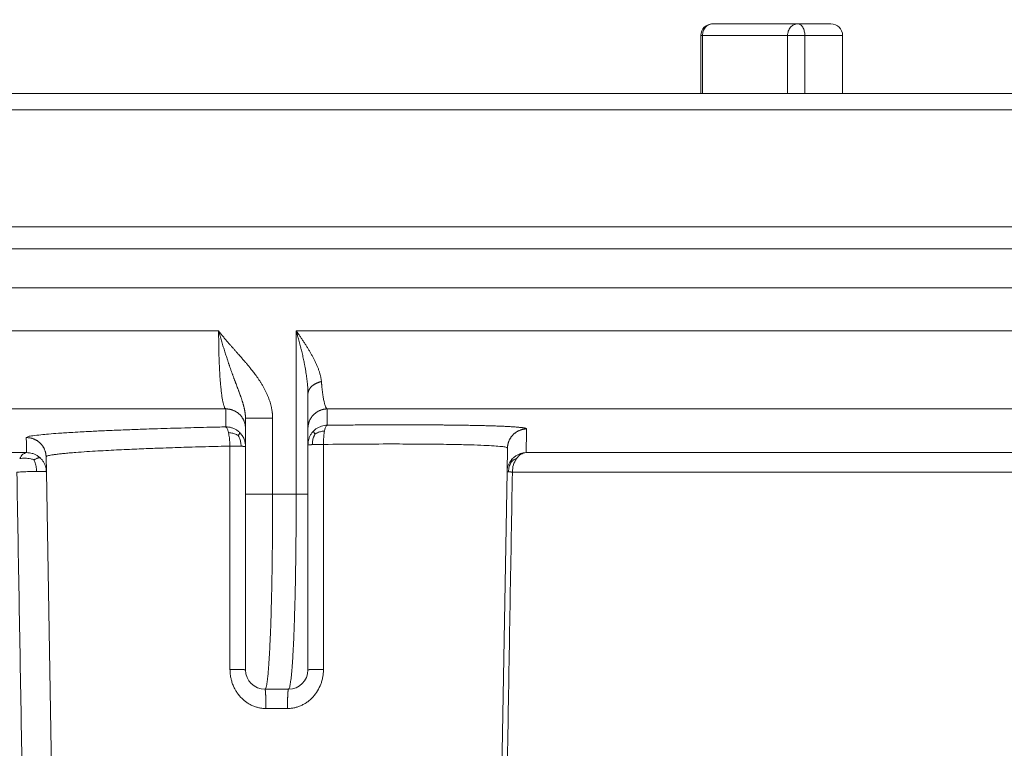
# Model space of a CAD drawing. Units: millimetres. Extents: x 2673 to 4786, y 0 to 1485.
# Drawn here: x 4120 to 4145, y 719 to 738 of the extents above; entities that cross this region are included whole.
import ezdxf

# ---------------------------------------------------------------- set-up
doc = ezdxf.new("R2010")
doc.units = ezdxf.units.MM
doc.layers.add('вспомогательный', color=140, linetype='Continuous', lineweight=20)

# ---------------------------------------------------------------- blocks, each defined once
blk = doc.blocks.new('HL85N-200__1', base_point=(-1294, -645.598262238238))
at = {"layer": 'вспомогательный', "linetype": 'Continuous'}
for p, q in [((-1134.153045031051, -416.8676956210795), (-1136.332494502821, -416.8676956210794)), ((-1134.153045031051, -416.8676956210795), (-1133.302577388071, -416.8676956210794)), ((-1136.632494502821, -418.6562731438341), (-1136.632494502821, -417.1676956210795)), ((-1136.632494502821, -417.1676956210795), (-1136.592302123956, -417.1676956210795)), ((-1136.592302123956, -417.1676956210795), (-1136.592302123956, -418.6562731438341)), ((-1134.412852652186, -417.1676956210795), (-1136.592302123956, -417.1676956210795)), ((-1134.412852652186, -417.1676956210795), (-1134.412852652186, -418.6562731438341)), ((-1134.412852652186, -417.1676956210795), (-1133.969017891457, -417.1676956210795)), ((-1133.969017891457, -417.1676956210795), (-1133.969017891457, -418.6562731438341)), ((-1133.969017891457, -417.1676956210795), (-1133.002577388071, -417.1676956210795)), ((-1133.002577388071, -418.6562731438341), (-1133.002577388071, -417.1676956210795)), ((-1181.52055052823, -418.6562731438341), (-1136.632494502821, -418.6562731438341)), ((-1136.632494502821, -418.6562731438341), (-1076.5, -418.6562731438341)), ((-1294, -419.0692759922544), (-1074, -419.0692759922544)), ((-1294, -422.0711046251506), (-1074, -422.0711046251506)), ((-1090.034899496702, -422.6310556542984), (-1277.961623871498, -422.6310556542984)), ((-1091, -423.6304464813175), (-1276.996559076129, -423.6304464813175)), ((-1219.011764705947, -424.7358183340915), (-1148.988235293629, -424.7358183340915)), ((-1147.001081081081, -428.9184836871719), (-1147.001081081081, -424.7358183340915)), ((-1147.001081081081, -424.7358183340915), (-1091.001352809524, -424.7358183340915)), ((-1146.7, -427.2342954999625), (-1146.7, -426.3578527223087)), ((-1219.19325667258, -426.7345999881297), (-1148.806743327422, -426.7345999881297)), ((-1146.207241413757, -426.7345999881297), (-1092.936842977812, -426.7345999881297)), ((-1148.3, -427.234295410937), (-1148.3, -426.9742741444802)), ((-1147.604324324324, -428.9184836871719), (-1147.604324324324, -426.9742741444803)), ((-1148.3, -427.6946207691341), (-1148.3, -427.234295410937)), ((-1146.7, -427.6523865653821), (-1146.7, -427.2342954999625)), ((-1148.3, -428.9184836871719), (-1148.3, -427.6946207691341)), ((-1146.7, -428.9184836871719), (-1146.7, -427.6523865653821)), ((-1141.598584806201, -428.3460806320624), (-1141.587973848325, -427.7381792625098)), ((-1214.0897590248, -427.8551114053976), (-1153.910240975204, -427.8551114050653)), ((-1153.401415189328, -428.3460808882089), (-1153.408130084358, -427.9613848095744)), ((-1141.111349392701, -427.8551114248389), (-1125.027704270431, -427.8551114050651)), ((-1153.166815975974, -441.7862608198874), (-1153.401415189328, -428.3460808882089)), ((-1141.833184024026, -441.7862608198874), (-1141.598584806201, -428.3460806320624)), ((-1141.462231628174, -428.3548068184748), (-1125.510237515942, -428.3548068185747)), ((-1148.3, -428.9184836871719), (-1148.3, -433.4184836871719)), ((-1147.604324324324, -428.9184836871719), (-1147.001081081081, -428.9184836871719)), ((-1146.7, -428.9184836871719), (-1146.7, -433.4184836871719)), ((-1147.8, -433.9184836871719), (-1147.2, -433.9184836871718)), ((-1147.776177075413, -434.4097574839532), (-1147.223822924587, -434.4097574839532))]:
    blk.add_line(p, q, dxfattribs=at)
for centre, radius, start, end in [((-1136.332494502821, -417.1676956210795), 0.3000000000000682, 90, 180), ((-1133.302577388071, -417.1676956210795), 0.3000000000001819, 0, 90), ((-1147.8, -433.4184836871719), 0.5, 180, 270), ((-1147.2, -433.4184836871719), 0.4999999999998863, 270, 0)]:
    blk.add_arc(centre, radius, start, end, dxfattribs=at)
for points in [[(-1136.592302123956, -417.1676956210795), (-1136.572524716565, -417.0528909404341), (-1136.51620623353, -416.9555635867234), (-1136.431918272733, -416.8905326040414), (-1136.332494502821, -416.8676956210794)], [(-1134.412852652186, -417.1676956210795), (-1134.393075244795, -417.0528909404341), (-1134.336756761759, -416.9555635867234), (-1134.252468800963, -416.8905326040414), (-1134.153045031051, -416.8676956210795)], [(-1133.969017891457, -417.1676956210795), (-1133.983026640295, -417.0528909404341), (-1134.022918192722, -416.9555635867234), (-1134.082621107747, -416.8905326040414), (-1134.153045031051, -416.8676956210795)], [(-1147.604324324324, -426.9742741444803), (-1147.604867805962, -426.93855413791), (-1147.606423336031, -426.9028523891388), (-1147.607517567024, -426.8858256828781), (-1147.608959249121, -426.8673964274789), (-1147.610559912722, -426.8500754029589), (-1147.612437671803, -426.8323604705972), (-1147.617904876018, -426.7899412661283), (-1147.625248574411, -426.7445455643451), (-1147.634721837463, -426.6962580850587), (-1147.650852308956, -426.6284719052883), (-1147.669281744643, -426.5637357282098), (-1147.689451685948, -426.502295825244), (-1147.710803674295, -426.4443984678107), (-1147.74184899534, -426.3692496436693), (-1147.775307291892, -426.2967305929286), (-1147.810664300205, -426.2269695383077), (-1147.8491320964, -426.1570721108301), (-1147.888077972149, -426.0912205427888), (-1147.926701726518, -426.0297917004302), (-1147.964700408668, -425.9724272773645), (-1148.006580606544, -425.9121060585305), (-1148.052637726634, -425.8486766109211), (-1148.086629354257, -425.8035090563802), (-1148.117983259919, -425.7629042642224), (-1148.151149136115, -425.720913022646), (-1148.184280348295, -425.6798357339395), (-1148.23426750132, -425.6192609457318), (-1148.286380382535, -425.5575770517988), (-1148.305469084505, -425.5352901191794), (-1148.328812442693, -425.5082259991573), (-1148.356640266923, -425.476200653991), (-1148.389182367015, -425.4390300459378), (-1148.421240918469, -425.4026541967784), (-1148.455389517737, -425.3640936618715), (-1148.492014699239, -425.3228733500839), (-1148.542272518594, -425.2664042029942), (-1148.594281874346, -425.2078675248877), (-1148.645335169296, -425.1500920346599), (-1148.695504063384, -425.0927922478006), (-1148.745920942926, -425.0344677397247), (-1148.795220625026, -424.9764907229699), (-1148.826180833415, -424.9395007299963), (-1148.858900048867, -424.8998416401953), (-1148.892972159852, -424.8578429711439), (-1148.915887733511, -424.8291490208799), (-1148.940946584126, -424.7973188178323), (-1148.95244594829, -424.7825429688348), (-1148.96468176178, -424.7666973056366), (-1148.970186148341, -424.7595261161509), (-1148.976481726792, -424.7512906466312), (-1148.977953330605, -424.7493597074044), (-1148.979424666526, -424.7474285210387), (-1148.980902819497, -424.7455025756614), (-1148.982387924084, -424.7435821138978), (-1148.985346475132, -424.7397302874091), (-1148.988235293629, -424.7358183340915)], [(-1148.3, -426.9742741444802), (-1148.300061609728, -426.9650559148596), (-1148.30022836638, -426.9560845712034), (-1148.300476623016, -426.9473009731108), (-1148.300795147203, -426.9386463206258), (-1148.301178055774, -426.9300622178653), (-1148.301629349125, -426.9214908132432), (-1148.302157671086, -426.9128743669792), (-1148.302781159321, -426.9041558329119), (-1148.304327043743, -426.8861960514722), (-1148.306183337921, -426.868250264678), (-1148.308336650959, -426.8503147496497), (-1148.310772593375, -426.8323984800709), (-1148.31351361766, -426.8142775453112), (-1148.316517395152, -426.7961796475637), (-1148.319813251938, -426.7778798997504), (-1148.323352808383, -426.759603744979), (-1148.327170396323, -426.7411318240087), (-1148.331212960049, -426.7226820960967), (-1148.335524425572, -426.704018310253), (-1148.340043398282, -426.6853729545078), (-1148.344813806736, -426.6665308179157), (-1148.349774396286, -426.6477018317726), (-1148.354973094448, -426.6286733477922), (-1148.360346988555, -426.6096506261678), (-1148.365944635166, -426.5904340194372), (-1148.371702899646, -426.5712115789461), (-1148.378894271197, -426.5478688540341), (-1148.386290857259, -426.5245150434818), (-1148.393972627548, -426.5008548865927), (-1148.401838652111, -426.4771596681578), (-1148.409969613217, -426.4531468971206), (-1148.418263729677, -426.4290799333717), (-1148.426797876734, -426.4046980660369), (-1148.435485282931, -426.380214789112), (-1148.453554663608, -426.3301882526104), (-1148.472058885761, -426.2798754710641), (-1148.481609471646, -426.2541476881872), (-1148.491266396387, -426.2282541733376), (-1148.501087276991, -426.2020160938446), (-1148.511004178879, -426.1756003601854), (-1148.531408031798, -426.1213751669014), (-1148.552016973037, -426.0665442630175), (-1148.562530427458, -426.0384772108407), (-1148.573109546528, -426.0101771163718), (-1148.583803112194, -425.9814967684941), (-1148.594532106502, -425.9526010403055), (-1148.605374856777, -425.9232588287599), (-1148.616245750527, -425.8936833440578), (-1148.627212883377, -425.8636715610575), (-1148.638199635596, -425.833417317714), (-1148.649269387627, -425.8027310277073), (-1148.660350985919, -425.7717969934361), (-1148.671495499676, -425.7404409991073), (-1148.682658699817, -425.7088444412157), (-1148.692393132399, -425.6811331450443), (-1148.702117001324, -425.653228471475), (-1148.711882905304, -425.624982723369), (-1148.72164259474, -425.5965447279239), (-1148.731427612081, -425.5678397054153), (-1148.741208496523, -425.5389537874136), (-1148.751008115078, -425.5097996207619), (-1148.760795991998, -425.4804569465624), (-1148.780401456137, -425.4210141223234), (-1148.799932741813, -425.3609237638676), (-1148.819450547042, -425.2999872460924), (-1148.838868495287, -425.2384686647221), (-1148.858152045729, -425.1765163495268), (-1148.877313335397, -425.1140973899123), (-1148.896326400007, -425.0513117147842), (-1148.915191575373, -424.9881845221428), (-1148.933789326235, -424.9251369727252), (-1148.952218047009, -424.8618601018809), (-1148.961316086503, -424.8303215702769), (-1148.970364522645, -424.7987562421505), (-1148.974856826958, -424.7830101322657), (-1148.979335781927, -424.7672607533038), (-1148.981566961834, -424.7593964537622), (-1148.983794581083, -424.7515321214722), (-1148.986066769217, -424.7436919134029), (-1148.988235293629, -424.7358183340915)], [(-1148.806743327422, -426.7345999881297), (-1148.824286264185, -426.7198773869625), (-1148.841540309283, -426.6885797714238), (-1148.85718036713, -426.6449067377447), (-1148.874889675409, -426.5762791692583), (-1148.890778474407, -426.4952526460348), (-1148.905813948047, -426.3989116442787), (-1148.920183834335, -426.2854326556036), (-1148.933286317508, -426.1592843535463), (-1148.949374213523, -425.9644114491929), (-1148.962868412169, -425.7494754253323), (-1148.973637487167, -425.5173598102945), (-1148.984562454882, -425.1341801957371), (-1148.988235293629, -424.7358183340915)], [(-1146.7, -426.3578527223087), (-1146.700515311357, -426.3084416535862), (-1146.702112462391, -426.2562135802755), (-1146.704868278549, -426.2010751137016), (-1146.708859585276, -426.1429328651895), (-1146.714163208019, -426.0816934460644), (-1146.720855972223, -426.0172634676513), (-1146.729014703335, -425.9495495412755), (-1146.738716226801, -425.8784582782617), (-1146.750037368066, -425.8038962899354), (-1146.763054952577, -425.7257701876215), (-1146.777845805779, -425.6439865826451), (-1146.794486753119, -425.5584520863312), (-1146.806750105599, -425.4988058966612), (-1146.820265708261, -425.4357563036522), (-1146.835108132505, -425.369233601699), (-1146.851351949733, -425.2991680851968), (-1146.869071731345, -425.2254900485406), (-1146.888342048741, -425.1481297861252), (-1146.906721396742, -425.0766436676948), (-1146.924899496018, -425.0078539121996), (-1146.942707214784, -424.9420915252593), (-1146.95638672927, -424.8925543657755), (-1146.971431234606, -424.8389688002944), (-1146.978738325726, -424.8132575887613), (-1146.986144951583, -424.7873950450758), (-1146.989853129995, -424.7745195238339), (-1146.993585830073, -424.7616065904309), (-1146.99451979875, -424.758382991652), (-1146.995454617407, -424.7551593881796), (-1146.996223610232, -424.7525203331114), (-1146.997351249072, -424.748720443076), (-1146.999261152496, -424.7422849806383), (-1147.001081081081, -424.7358183340915)], [(-1146.354806612543, -426.033446103307), (-1146.358686209768, -425.9989981753143), (-1146.363721977768, -425.9641613643278), (-1146.369983142094, -425.9290444400922), (-1146.377535077902, -425.8937635433376), (-1146.386454478597, -425.8578690679407), (-1146.396504600857, -425.8218160737974), (-1146.407710866653, -425.7853369777632), (-1146.4199399088, -425.7487257564374), (-1146.43325213205, -425.7116794667054), (-1146.447495178225, -425.6745223095168), (-1146.462713438276, -425.6370389974815), (-1146.47877835415, -425.5994628078227), (-1146.495740076719, -425.5615980015418), (-1146.513474264539, -425.5236552702438), (-1146.532030156681, -425.4854654033907), (-1146.551291431168, -425.4472122840019), (-1146.586562054897, -425.3801979014817), (-1146.623734892582, -425.3130231288138), (-1146.662870396914, -425.2453616350458), (-1146.703647358499, -425.1775896273371), (-1146.746120984591, -425.1094470176533), (-1146.790018546328, -425.0412291068293), (-1146.835355560111, -424.9727751390615), (-1146.881927307356, -424.9042755142488), (-1146.904322083739, -424.871917649966), (-1146.926962883855, -424.8395548094385), (-1146.9436025244, -424.8159818780056), (-1146.96036498274, -424.7924072528264), (-1146.970205875107, -424.7786445336777), (-1146.980086881247, -424.7648815217872), (-1146.985281655531, -424.7576677873495), (-1146.990487187975, -424.7504540134321), (-1146.995818795286, -424.7431699074803), (-1147.001081081081, -424.7358183340915)], [(-1146.354806612543, -426.033446103307), (-1146.372257930937, -426.0375682879592), (-1146.389668608162, -426.0421815963484), (-1146.406997026349, -426.047292083121), (-1146.424200202256, -426.0529032050466), (-1146.44123388729, -426.0590167882518), (-1146.458053099497, -426.0656317144811), (-1146.474612116777, -426.0727450961045), (-1146.4908652394, -426.0803508468209), (-1146.506766631535, -426.0884410558443), (-1146.522271324829, -426.09700448002), (-1146.53733486279, -426.1060280943964), (-1146.551914543604, -426.1154955501106), (-1146.5659688262, -426.1253888631139), (-1146.579458796931, -426.135686887431), (-1146.592347306089, -426.1463670887387), (-1146.604600629291, -426.1574040850653), (-1146.616187318977, -426.16877143926), (-1146.627080018303, -426.1804403183147), (-1146.637254032839, -426.1923812307232), (-1146.646689243501, -426.2045628509086), (-1146.655368427323, -426.2169536260751), (-1146.663279207387, -426.2295208034225), (-1146.670412175273, -426.242231837664), (-1146.676762811133, -426.2550536458888), (-1146.682329480678, -426.267953761617), (-1146.687115258463, -426.2808998260306), (-1146.691125885669, -426.2938604559045), (-1146.694371435091, -426.3068049620239), (-1146.696864319923, -426.3197039236624), (-1146.698620750016, -426.332529107679), (-1146.699658875565, -426.3452537674984), (-1146.7, -426.3578527223087)], [(-1146.354806612543, -426.033446103307), (-1146.353015410486, -426.0538631014763), (-1146.351255926948, -426.0740192188304), (-1146.350360587156, -426.083994713706), (-1146.349453080278, -426.0938982973256), (-1146.348537841611, -426.1037466597079), (-1146.347619034884, -426.1134987971815), (-1146.343879055242, -426.1518611859053), (-1146.340045374799, -426.1890967714533), (-1146.332510675189, -426.2567176683701), (-1146.323841993221, -426.3264326343626), (-1146.306429321933, -426.4444495350945), (-1146.2879181352, -426.5431007447866), (-1146.2686369872, -426.6213169682192), (-1146.248576281123, -426.6796163076759), (-1146.237891413296, -426.7019103253601), (-1146.22807255732, -426.7173270624814), (-1146.216847867763, -426.7291975718462), (-1146.207241413757, -426.7345999881297)], [(-1148.806743327422, -426.7345999881297), (-1148.807019244706, -426.8596348332778), (-1148.807274013542, -426.9666627271936), (-1148.807550573572, -427.0746693905371), (-1148.807884332544, -427.1949253566509)], [(-1148.806743327422, -426.7345999881297), (-1148.78429537598, -426.7348012427416), (-1148.761478125808, -426.7360399113022), (-1148.738355616188, -426.7383673332546), (-1148.714998831881, -426.7418289368483), (-1148.691485074287, -426.7464661291787), (-1148.667897591219, -426.7523120327495), (-1148.64432509083, -426.759394288849), (-1148.620860493872, -426.767730054767), (-1148.597600792313, -426.7773297662418), (-1148.574644761129, -426.7881916306574), (-1148.552093385748, -426.800306306269), (-1148.530046465328, -426.8136512063406), (-1148.508603822242, -426.828195948252), (-1148.4878608518, -426.843896824265), (-1148.467910676377, -426.8607027685377), (-1148.448838825797, -426.8785503394328), (-1148.430726408686, -426.8973698683408), (-1148.413644218413, -426.9170812345307), (-1148.397656876235, -426.9375998170354), (-1148.382816726677, -426.9588332377924), (-1148.36916878189, -426.9806867501736), (-1148.356744784493, -427.0030610013437), (-1148.34556867621, -427.0258565585198), (-1148.335651165262, -427.0489726229242), (-1148.326995376742, -427.0723105047149), (-1148.319592178917, -427.0957731295414), (-1148.313425660057, -427.119267402506), (-1148.308469363658, -427.1427042961808), (-1148.30469127563, -427.1660001671494), (-1148.30205101382, -427.1890772024172), (-1148.300504087831, -427.2118638479258), (-1148.3, -427.234295410937)], [(-1146.7, -427.2342954999625), (-1146.699510121965, -427.2121819005678), (-1146.698007980439, -427.1897304022264), (-1146.69544625194, -427.1670031395648), (-1146.69178337728, -427.1440685772959), (-1146.686981686595, -427.1210009430792), (-1146.681011420451, -427.0978798073207), (-1146.673848017864, -427.0747896725047), (-1146.665476791952, -427.0518187426472), (-1146.655889350003, -427.0290588520108), (-1146.645088708089, -427.0066032856727), (-1146.63308489107, -426.9845472463457), (-1146.61990020315, -426.9629846721905), (-1146.605564147492, -426.9420094275791), (-1146.590118536136, -426.9217111716207), (-1146.573611959576, -426.902177411819), (-1146.556104430286, -426.8834885889565), (-1146.537661703552, -426.8657210518532), (-1146.518359205273, -426.8489416205824), (-1146.498276540168, -426.8332114370872), (-1146.477500545873, -426.8185803288489), (-1146.456120312651, -426.8050913817798), (-1146.434229314123, -426.7927754399262), (-1146.411921203696, -426.7816561549951), (-1146.389291076088, -426.7717449241314), (-1146.366432210597, -426.7630461130375), (-1146.343436599072, -426.7555526638585), (-1146.320392693915, -426.7492511763748), (-1146.297385386647, -426.7441183282347), (-1146.27449471072, -426.7401255306856), (-1146.251795468772, -426.7372362117435), (-1146.229356754874, -426.7354098291672), (-1146.207241413757, -426.7345999881297)], [(-1146.207241413757, -426.7345999881297), (-1146.207461843282, -426.8285658272683), (-1146.207755546612, -426.9454649305537), (-1146.208022688597, -427.0443593468579), (-1146.208337279092, -427.1526905049167)], [(-1148.3, -426.9742741444802), (-1148.29280265883, -426.9742741444803), (-1148.28560531766, -426.9742741444803), (-1148.265578275067, -426.9742741444804), (-1148.237366094322, -426.9742741444803), (-1148.193069029288, -426.9742741444803), (-1148.138874131321, -426.9742741444802), (-1148.075827991838, -426.9742741444803), (-1147.968665856557, -426.9742741444804), (-1147.851813720546, -426.9742741444803), (-1147.785564338121, -426.9742741444803), (-1147.719568743067, -426.9742741444803), (-1147.660942058717, -426.9742741444803), (-1147.604324324324, -426.9742741444803)], [(-1153.915553576165, -427.4704154995189), (-1153.874735317711, -427.4469178986682), (-1153.751547017222, -427.4223773927077), (-1153.545876396363, -427.397040740814), (-1153.34300259907, -427.3781345963651), (-1153.093139047765, -427.3588394904751), (-1152.924244970484, -427.3473852400397), (-1152.720141532655, -427.3347671796877), (-1152.47771069842, -427.3211289355583), (-1152.110696149749, -427.3026129300497), (-1151.717644960267, -427.2849676838878), (-1151.261815734815, -427.2666975794911), (-1150.834914754591, -427.2513162260691), (-1150.550236659013, -427.241852711131), (-1150.223779746406, -427.2316960997891), (-1149.855658224266, -427.2210563319806), (-1149.548950479694, -427.2127986739877), (-1149.199219126667, -427.2040107504097), (-1148.807884332544, -427.1949253566509)], [(-1148.449245145481, -427.3384595316031), (-1148.480270268356, -427.310390868557), (-1148.513415511806, -427.2850972355129), (-1148.584534327201, -427.2436438241955), (-1148.659372017164, -427.2150348399574), (-1148.734744416858, -427.1991361198088), (-1148.807884332544, -427.1949253566509)], [(-1148.807884332544, -427.1949253566509), (-1148.793335641158, -427.2018764922144), (-1148.778258432914, -427.2197828259781), (-1148.763149424224, -427.2494122046051), (-1148.748583833433, -427.2907535270073), (-1148.741691352993, -427.3155646031222), (-1148.735154326858, -427.3428875343452)], [(-1146.556488936916, -427.3019619246388), (-1146.583950307993, -427.3322565044713), (-1146.608764223229, -427.3645817334506), (-1146.64968507112, -427.4338982645999), (-1146.678344338932, -427.5069013145445), (-1146.694815803095, -427.5806052008889), (-1146.7, -427.6523865653821)], [(-1146.520269511682, -427.3778520934984), (-1146.52853325235, -427.3654433087975), (-1146.535895146464, -427.3539597119948), (-1146.54765646531, -427.3342994942553), (-1146.555143664615, -427.3194132567095), (-1146.558113430121, -427.3090092031313), (-1146.556488936916, -427.3019619246388)], [(-1146.208337279092, -427.1526905049167), (-1146.280057240816, -427.1590703931998), (-1146.353511979792, -427.1767619143482), (-1146.426062174681, -427.2066218651324), (-1146.494719865211, -427.2486741430067), (-1146.526642179592, -427.2740120880642), (-1146.556488936916, -427.3019619246388)], [(-1146.520269511682, -427.3778520934984), (-1146.497647188331, -427.3652159691108), (-1146.474426607693, -427.3535527452656), (-1146.427827756562, -427.333672005748), (-1146.381487117129, -427.3187415988259), (-1146.332802839968, -427.308457585645), (-1146.275557067387, -427.3016803646171)], [(-1146.301331729933, -427.6436597180127), (-1146.30074448277, -427.5732756976121), (-1146.29797522453, -427.5012834440052), (-1146.292843353013, -427.4301606542718), (-1146.285320042056, -427.3626952429527), (-1146.280701818928, -427.3312163735642), (-1146.275557067387, -427.3016803646171)], [(-1146.275557067387, -427.3016803646171), (-1146.269932501856, -427.2743786125889), (-1146.263883983859, -427.2495599204033), (-1146.250773118837, -427.208112990334), (-1146.23677811931, -427.1782614128801), (-1146.222462675393, -427.1600340467559), (-1146.208337279092, -427.1526905049167)], [(-1146.208337279092, -427.1526905049167), (-1146.015721916949, -427.1507855971253), (-1145.824517622841, -427.1490695484418), (-1145.634861330746, -427.1475432872271), (-1145.446889974644, -427.1462077418422), (-1145.260740488514, -427.145063840648), (-1145.096467579237, -427.144206570826), (-1144.934125316044, -427.1435042342677), (-1144.77380227757, -427.1429569264419), (-1144.615587042449, -427.1425647428172), (-1144.459568189314, -427.1423277788616), (-1144.305834296799, -427.1422461300441), (-1144.154473943538, -427.1423198918329), (-1144.005575708165, -427.1425491596967), (-1143.859228169314, -427.1429340291038), (-1143.741529668501, -427.143364414517), (-1143.625805210311, -427.143898246926), (-1143.512095581406, -427.1445352699556), (-1143.400441568451, -427.1452752272298), (-1143.290883958109, -427.1461178623735), (-1143.183463537044, -427.1470629190111), (-1143.07822109192, -427.148110140767), (-1142.975197409401, -427.1492592712657), (-1142.874433276151, -427.150510054132), (-1142.775969478832, -427.1518622329901), (-1142.67984680411, -427.1533155514646), (-1142.590294149951, -427.1547973225055), (-1142.503046240734, -427.1563691407287), (-1142.418131240493, -427.1580305537585), (-1142.335577313263, -427.1597811092199), (-1142.255412623077, -427.1616203547372), (-1142.177665333968, -427.1635478379354), (-1142.102363609972, -427.1655631064389), (-1142.029535615122, -427.1676657078723), (-1141.959240217229, -427.1698542109286), (-1141.891534365396, -427.1721269757734), (-1141.826439158915, -427.1744833627632), (-1141.763975697083, -427.1769227322545), (-1141.704165079192, -427.1794444446041), (-1141.647028404537, -427.1820478601683), (-1141.592586772412, -427.1847323393036), (-1141.54086128211, -427.1874972423666), (-1141.49375910142, -427.1902278718096), (-1141.449247673591, -427.1930284740145), (-1141.407337352126, -427.1958982799001), (-1141.368038490527, -427.198836520385), (-1141.331361442297, -427.2018424263883), (-1141.297316560935, -427.2049152288283), (-1141.265914199946, -427.2080541586243), (-1141.237164712832, -427.2112584466948), (-1141.211078453093, -427.2145273239586), (-1141.187665774233, -427.2178600213343), (-1141.166937029754, -427.221255769741), (-1141.148902573157, -427.2247138000972), (-1141.134509361495, -427.2279970870858), (-1141.122494080322, -427.2313293401588), (-1141.112856726962, -427.2347097429102), (-1141.105597298741, -427.2381374789338), (-1141.100715792985, -427.2416117318238), (-1141.098212207019, -427.2451316851739), (-1141.097929547834, -427.2461689196344), (-1141.09785002271, -427.2472099711154)], [(-1141.09785002271, -427.2472099711154), (-1141.11970136224, -427.2481161632548), (-1141.141857836285, -427.2500158112023), (-1141.164258459329, -427.2529525730661), (-1141.186836429053, -427.2569644283992), (-1141.209519630024, -427.2620855374646), (-1141.232231119757, -427.268342417632), (-1141.254889461712, -427.2757565793035), (-1141.277409974386, -427.2843401168146), (-1141.299704725132, -427.2940991405623), (-1141.321684661841, -427.305028983473), (-1141.343259087814, -427.317118376872), (-1141.364338718126, -427.330344531724), (-1141.384834470524, -427.3446779236334), (-1141.404661392058, -427.3600775356939), (-1141.423736645748, -427.3764960382372), (-1141.441984153366, -427.3938754687474), (-1141.45933173135, -427.4121525304988), (-1141.475716210544, -427.4312549338471), (-1141.491079768021, -427.4511065091328), (-1141.505375231186, -427.4716243519022), (-1141.518561748651, -427.4927234577839), (-1141.530609973964, -427.5143147178172), (-1141.541497300288, -427.5363088364128), (-1141.551212648087, -427.558615130086), (-1141.559751539326, -427.5811445745804), (-1141.567120274963, -427.603809286683), (-1141.573331135846, -427.6265246466425), (-1141.578405815507, -427.6492092977625), (-1141.582371007151, -427.6717863867999), (-1141.585261039526, -427.6941839014864), (-1141.587114051007, -427.7163351489307), (-1141.587973848325, -427.7381792625098)], [(-1141.09785002271, -427.2472099711154), (-1141.101605390478, -427.4228369903977), (-1141.104719068143, -427.5649276053862), (-1141.108033471222, -427.7122412264665), (-1141.111349392701, -427.8551114248389)], [(-1153.408130084358, -427.9613848095744), (-1153.40901433801, -427.9391456057733), (-1153.410929867332, -427.9165791087405), (-1153.413924234119, -427.8937493921791), (-1153.418039017303, -427.8707269814049), (-1153.4233117092, -427.8475883041021), (-1153.429771600543, -427.8244151943186), (-1153.437442542426, -427.8012945147643), (-1153.446338160982, -427.7783168060117), (-1153.456465517593, -427.7555762718478), (-1153.467819880665, -427.7331684304277), (-1153.480389233348, -427.7111906711548), (-1153.494148900426, -427.6897388546688), (-1153.509066756001, -427.6689086351808), (-1153.52509803709, -427.6487910714385), (-1153.542191008495, -427.6294748571978), (-1153.560282281054, -427.6110411243056), (-1153.579302616235, -427.5935666380664), (-1153.59917300525, -427.5771180740606), (-1153.619810260656, -427.5617561246297), (-1153.64112401363, -427.5475295929139), (-1153.663021754714, -427.5344802417304), (-1153.685406791203, -427.5226370591955), (-1153.708182463894, -427.5120215848605), (-1153.731250997495, -427.5026426621396), (-1153.754516722691, -427.4945019182585), (-1153.777885668526, -427.487589241465), (-1153.801267739231, -427.4818880813302), (-1153.824576849395, -427.4773717918839), (-1153.847732117983, -427.4740084565655), (-1153.870658336821, -427.4717581408289), (-1153.893286332196, -427.4705770194038), (-1153.915553576165, -427.4704154995189)], [(-1153.910240975204, -427.8551114050653), (-1153.911545439488, -427.7572187041616), (-1153.912805371346, -427.6650793940287), (-1153.914062660644, -427.5750699823598), (-1153.915553576165, -427.4704154995189)], [(-1148.735154326858, -427.3428875343452), (-1148.729037273823, -427.3724712435774), (-1148.723396635318, -427.4040211720427), (-1148.71372044226, -427.471682853678), (-1148.706363819608, -427.5430444857636), (-1148.701379722749, -427.6152835538717), (-1148.698656657136, -427.6858941974058)], [(-1148.48466654621, -427.4161039713795), (-1148.507938195944, -427.4035166965556), (-1148.531816844479, -427.3919548478682), (-1148.579697713853, -427.3724195291678), (-1148.627213142808, -427.3580305006466), (-1148.676945258518, -427.3485335034193), (-1148.735154326858, -427.3428875343452)], [(-1148.48466654621, -427.4161039713795), (-1148.476511089495, -427.4033751308866), (-1148.469247006264, -427.3915938963025), (-1148.457655817203, -427.3714338728158), (-1148.450315117992, -427.3561994268627), (-1148.447481327695, -427.3455961164409), (-1148.449245145481, -427.3384595316031)], [(-1148.48466654621, -427.4161039713795), (-1148.471069857885, -427.4427933545473), (-1148.458741193278, -427.470012618583), (-1148.438380895482, -427.5240781453772), (-1148.424111495043, -427.5768377617819), (-1148.415722708905, -427.6307686742721), (-1148.412268128741, -427.6922880857781)], [(-1148.3, -427.6946207691341), (-1148.30909872616, -427.5997125679851), (-1148.33574363254, -427.5090574525577), (-1148.383665980317, -427.4178653426895), (-1148.449245145481, -427.3384595316031)], [(-1146.520269511682, -427.3778520934984), (-1146.533131098886, -427.4042077909261), (-1146.544769308706, -427.4310528293265), (-1146.563922508243, -427.48430472529), (-1146.577238898553, -427.5362314173577), (-1146.584893810551, -427.5893542110691), (-1146.587728117811, -427.6500920815344)], [(-1153.408130084358, -427.9613848095744), (-1153.400705546009, -427.9510097116736), (-1153.374173809088, -427.939058651687), (-1153.322648804413, -427.9255841997912), (-1153.264141435988, -427.9145240045515), (-1153.180741773973, -427.9019677612388), (-1153.067506404001, -427.8880099516641), (-1152.957920339571, -427.8764704529535), (-1152.819997178323, -427.8637004329303), (-1152.650129609521, -427.8498086983522), (-1152.364798288831, -427.8295387704102), (-1152.082704676164, -427.8120981519692), (-1151.812138999407, -427.7971179059687), (-1151.540961666312, -427.7834399892866), (-1151.275060947141, -427.7710910934674), (-1151.020325112155, -427.760097910055), (-1150.782642431616, -427.7504871305943), (-1150.567901175786, -427.7422854466292), (-1150.249402903448, -427.7308787103476), (-1149.946710934993, -427.720800039597), (-1149.664884215169, -427.7120255223884), (-1149.320656261608, -427.7020445864351), (-1148.997108198755, -427.6933527968753), (-1148.698656657136, -427.6858941974058)], [(-1148.698656657136, -427.6858941974058), (-1148.619125346998, -427.6876872367969), (-1148.544861829731, -427.6893515361682), (-1148.462865299191, -427.6911744829284), (-1148.412268128741, -427.6922880857781)], [(-1148.698656657136, -427.6858941974058), (-1148.698240638921, -429.1878646699973), (-1148.697861000086, -430.547827283764), (-1148.697480031911, -431.9024897731436), (-1148.697201136063, -432.8877760602101), (-1148.697052709968, -433.4097626529511)], [(-1148.412268128741, -427.6922880857781), (-1148.408837045371, -427.6923631585601), (-1148.405452996959, -427.6924371351827), (-1148.402116578043, -427.692510002668), (-1148.398828365779, -427.692581748442), (-1148.39558891962, -427.6926523603423), (-1148.392398781012, -427.6927218266242), (-1148.389258473111, -427.6927901359671), (-1148.386168500505, -427.6928572774809), (-1148.383129348964, -427.6929232407098), (-1148.380141485193, -427.69298801564), (-1148.37720535661, -427.6930515927016), (-1148.374321391135, -427.6931139627753), (-1148.371489996991, -427.6931751171949), (-1148.368711562531, -427.693235047752), (-1148.365986456069, -427.6932937466988), (-1148.363315025733, -427.693351206751), (-1148.360697599339, -427.6934074210907), (-1148.358134484279, -427.6934623833678), (-1148.355625967426, -427.6935160877031), (-1148.353172315069, -427.6935685286876), (-1148.350773772847, -427.6936197013846), (-1148.34843056572, -427.6936696013303), (-1148.346142897948, -427.693718224533), (-1148.343910953093, -427.6937655674733), (-1148.341734894037, -427.6938116271031), (-1148.339614863017, -427.6938564008445), (-1148.337550981686, -427.6938998865875), (-1148.335543351182, -427.6939420826894), (-1148.333592052222, -427.6939829879703), (-1148.331697145218, -427.6940226017122), (-1148.329858670397, -427.6940609236543), (-1148.328076647959, -427.6940979539899), (-1148.326351078239, -427.6941336933621), (-1148.32468194189, -427.6941681428593), (-1148.323069200092, -427.6942013040102), (-1148.321512794768, -427.694233178778), (-1148.320012648828, -427.6942637695557), (-1148.318568666428, -427.6942930791584), (-1148.317180733247, -427.694321110818), (-1148.315848716781, -427.6943478681753), (-1148.314572466658, -427.6943733552728), (-1148.31335181496, -427.6943975765471), (-1148.312186576547, -427.6944205368212), (-1148.311076549385, -427.6944422412965), (-1148.310021514872, -427.6944626955458), (-1148.309021238165, -427.6944819055049), (-1148.308075468512, -427.6944998774645), (-1148.307183939577, -427.6945166180639), (-1148.306346369777, -427.6945321342819), (-1148.305562462609, -427.6945464334294), (-1148.304831906988, -427.6945595231417), (-1148.304154377574, -427.6945714113707), (-1148.303529535114, -427.6945821063771), (-1148.302957026775, -427.6945916167226), (-1148.302436486479, -427.6945999512617), (-1148.301967535245, -427.6946071191342), (-1148.301549781527, -427.6946131297573), (-1148.301182821548, -427.6946179928178), (-1148.300866239653, -427.6946217182644), (-1148.300599608638, -427.694624316299), (-1148.300382490102, -427.69462579737), (-1148.300214434787, -427.6946261721627), (-1148.300094982925, -427.6946254515932), (-1148.30002366458, -427.6946236467999), (-1148.3, -427.6946207691341)], [(-1146.7, -427.6523865653821), (-1146.699969744971, -427.6523909156335), (-1146.699878511834, -427.6523938812554), (-1146.699725610265, -427.6523954455313), (-1146.699510366121, -427.6523955920973), (-1146.69923212208, -427.6523943049572), (-1146.698890238283, -427.6523915684966), (-1146.698484092961, -427.6523873674988), (-1146.698013083079, -427.6523816871597), (-1146.69747662496, -427.6523745131005), (-1146.696874154917, -427.6523658313858), (-1146.696205129882, -427.6523556285355), (-1146.695469028027, -427.6523438915409), (-1146.694665349394, -427.6523306078793), (-1146.693793616509, -427.6523157655287), (-1146.692853375006, -427.6522993529821), (-1146.691844194242, -427.6522813592627), (-1146.690765667914, -427.6522617739386), (-1146.689617414668, -427.6522405871366), (-1146.688399078714, -427.6522177895581), (-1146.687110330433, -427.6521933724925), (-1146.685750866983, -427.6521673278328), (-1146.684320412903, -427.6521396480896), (-1146.68281872072, -427.6521103264056), (-1146.681245571543, -427.6520793565706), (-1146.679600775665, -427.6520467330355), (-1146.677884173131, -427.6520124509271), (-1146.676095634284, -427.6519765060597), (-1146.674235060261, -427.6519388949492), (-1146.672302383458, -427.6518996148238), (-1146.670297567956, -427.6518586636344), (-1146.6682206099, -427.6518160400645), (-1146.666071537851, -427.6517717435388), (-1146.663850413094, -427.6517257742319), (-1146.661557329906, -427.6516781330743), (-1146.659192415787, -427.6516288217596), (-1146.656755831653, -427.6515778427491), (-1146.654247771993, -427.6515251992762), (-1146.651668464979, -427.6514708953509), (-1146.649018172548, -427.6514149357614), (-1146.646297190437, -427.6513573260762), (-1146.643505848186, -427.6512980726457), (-1146.640644509098, -427.6512371826014), (-1146.637713570159, -427.6511746638558), (-1146.634713461928, -427.6511105250999), (-1146.631644648378, -427.6510447758013), (-1146.628507626705, -427.6509774262004), (-1146.625437800229, -427.65091139134), (-1146.62230631279, -427.6508439072113), (-1146.619113686581, -427.6507749848005), (-1146.615860470887, -427.6507046357282), (-1146.612547241774, -427.6506328722421), (-1146.60917460178, -427.6505597072111), (-1146.605743179561, -427.6504851541176), (-1146.602253629524, -427.6504092270504), (-1146.598706631434, -427.6503319406954), (-1146.595102889989, -427.650253310327), (-1146.591443134379, -427.6501733517993), (-1146.587728117811, -427.6500920815344)], [(-1146.587728117811, -427.6500920815344), (-1146.526475069914, -427.6487400384792), (-1146.455130264269, -427.6471449875224), (-1146.392162494331, -427.6457246517035), (-1146.301331729933, -427.6436597180127)], [(-1146.301331729933, -427.6436597180127), (-1146.301750656171, -429.1565465099195), (-1146.302133083553, -430.5267106876664), (-1146.30253872437, -431.9682379666805), (-1146.302947582939, -433.4097651833586)], [(-1146.301331729933, -427.6436597180127), (-1145.341791999481, -427.6355306703551), (-1144.430591721406, -427.633265729866), (-1144.114198900704, -427.6339767118772), (-1143.842759058025, -427.6353228999158), (-1143.615837185065, -427.6370414016645), (-1143.226228606089, -427.6414848577643), (-1142.91435459881, -427.6467318406371), (-1142.522251991117, -427.6563011233986), (-1142.192038866432, -427.6683530074712), (-1141.928567284187, -427.6828501490157), (-1141.739978756136, -427.6993763950387), (-1141.626009345973, -427.7178650266233), (-1141.587973848325, -427.7381792625098)], [(-1153.910240975204, -427.8551114050653), (-1154.005086749693, -427.89803409606), (-1154.084823486877, -428.0074776441406)], [(-1153.72024683997, -428.0364508772951), (-1153.759850921195, -428.0248307222465), (-1153.799830971762, -428.0149749853393), (-1153.877474830421, -428.000941215739), (-1153.949342433248, -427.9949126906985), (-1154.016481506796, -427.9971232886274), (-1154.084823486877, -428.0074776441406)], [(-1153.554071694958, -427.9952307650287), (-1153.585019230046, -427.9677502219189), (-1153.618018668252, -427.9430028090416), (-1153.688684605021, -427.9024806756822), (-1153.762936189544, -427.8745565862101), (-1153.837684947842, -427.859096517329), (-1153.910240975204, -427.8551114050653)], [(-1153.72024683997, -428.0364508772951), (-1153.701180592667, -428.027236703992), (-1153.682948611922, -428.0188184736381), (-1153.649674543383, -428.004570601177), (-1153.621384629394, -427.9940766732177), (-1153.598376158576, -427.9876547342808), (-1153.580283713121, -427.9855714601014), (-1153.566079168801, -427.9880421576294), (-1153.554071694958, -427.9952307650287)], [(-1153.72024683997, -428.0364508772951), (-1153.708727004915, -428.0631959295559), (-1153.698020430339, -428.0911014241138), (-1153.679763644329, -428.1481934748044), (-1153.666410053022, -428.2059042719798), (-1153.658093879791, -428.2665354954481), (-1153.654150000306, -428.3365132622132)], [(-1153.401415189328, -428.3460808882089), (-1153.407958659097, -428.273742133875), (-1153.426052547143, -428.1996177432238), (-1153.456590587488, -428.1264296614517), (-1153.499597830054, -428.0572678251106), (-1153.525504643213, -428.0251762233431), (-1153.554071694958, -427.9952307650287)], [(-1141.453613699418, -428.0027580200787), (-1141.480717462993, -428.0323565878159), (-1141.50528398722, -428.063928567139), (-1141.546069201251, -428.1316509488843), (-1141.575073102298, -428.2030861626482), (-1141.592312612756, -428.2754009206151), (-1141.598584806201, -428.3460806320624)], [(-1141.492115128212, -428.0962832787343), (-1141.479849473887, -428.0440031405122), (-1141.453613699418, -428.0027580200787)], [(-1141.492115128212, -428.0962832787343), (-1141.432028876029, -428.0447876453362), (-1141.360191836103, -428.0074776443889)], [(-1141.462231628174, -428.3548068184748), (-1141.435757856716, -428.1675035054312), (-1141.360191836103, -428.0074776443889)], [(-1141.111349392701, -427.8551114248389), (-1141.181998216378, -427.8619421917749), (-1141.25419552799, -427.8797496295584), (-1141.325419743265, -427.9093106027671), (-1141.392836684106, -427.9506195540295), (-1141.42422222379, -427.9754284123563), (-1141.453613699418, -428.0027580200787)], [(-1141.360191836103, -428.0074776443889), (-1141.246538501219, -427.8980340965779), (-1141.111349392701, -427.8551114248389)], [(-1141.492115128212, -428.0962832787343), (-1141.543793883127, -428.2158392976164), (-1141.563209177054, -428.3461977598082)], [(-1154.156412439621, -428.3548068185748), (-1154.099200882429, -428.3514911775621), (-1154.034490364056, -428.3481801805372), (-1153.963155586705, -428.3449982241669), (-1153.886813646188, -428.3420917969704), (-1153.807833160358, -428.3396167892614), (-1153.729186830817, -428.337719174046), (-1153.691011755698, -428.3370244024928), (-1153.654150000306, -428.3365132622132)], [(-1153.923801089071, -441.7949943927209), (-1153.981953949806, -438.4349479990053), (-1154.040106830335, -435.074900659818), (-1154.098259626873, -431.7148542075082), (-1154.156412439621, -428.3548068185748)], [(-1153.654150000306, -428.3365132622132), (-1153.618988663537, -428.3361919833676), (-1153.585879756997, -428.3360628784204), (-1153.555129057405, -428.336124309763), (-1153.526987020914, -428.3363708645375), (-1153.50164244164, -428.3367936929562), (-1153.479219536723, -428.3373809664192), (-1153.459778582944, -428.3381184469127), (-1153.443319893689, -428.3389901523143), (-1153.429790005252, -428.3399790369284), (-1153.419088941456, -428.3410676065749), (-1153.411078340775, -428.3422384530177), (-1153.405590307987, -428.3434747084781), (-1153.402436279229, -428.3447604255988), (-1153.401415189328, -428.3460808882089)], [(-1141.462231628174, -428.3548068184748), (-1141.518301260922, -431.5944888598025), (-1141.574370946544, -434.8341739561765), (-1141.634284889374, -438.2959787710221), (-1141.694198891344, -441.7577870028667), (-1141.694521106396, -441.776381916363), (-1141.694843296494, -441.794975380183)], [(-1141.598584806201, -428.3460806320624), (-1141.59816553458, -428.3456755317683), (-1141.596742406079, -428.3453435721474), (-1141.594044968345, -428.345121778245), (-1141.589802769025, -428.3450471751061), (-1141.585515643621, -428.3451083710065), (-1141.579809689448, -428.3452981302536), (-1141.572451877071, -428.3456500581026), (-1141.563209177054, -428.3461977598082)], [(-1141.563209177054, -428.3461977598082), (-1141.545341799984, -428.3474569208508), (-1141.519768164127, -428.3495291821611), (-1141.49036170997, -428.3521470590805), (-1141.462231628174, -428.3548068184748)], [(-1148.3, -428.9184836871719), (-1148.29280265883, -428.9184836871719), (-1148.28560531766, -428.9184836871719), (-1148.265578275067, -428.9184836871719), (-1148.237366094322, -428.9184836871719), (-1148.193069029288, -428.9184836871719), (-1148.138874131321, -428.9184836871718), (-1148.075827991838, -428.9184836871719), (-1147.968665856557, -428.9184836871719), (-1147.851813720546, -428.9184836871719), (-1147.785564338121, -428.9184836871719), (-1147.719568743067, -428.9184836871719), (-1147.660942058717, -428.9184836871718), (-1147.604324324324, -428.9184836871719)], [(-1147.604324324324, -428.9184836871719), (-1147.604867318617, -429.3000753526089), (-1147.60627294946, -429.6398584500421), (-1147.608206315157, -429.9337478774473), (-1147.610795397877, -430.2242532104405), (-1147.614526599226, -430.5489030820552), (-1147.619636773872, -430.9005521993617), (-1147.627887029748, -431.3463155584215), (-1147.638016629325, -431.7760686151768), (-1147.644482353288, -432.0063309048983), (-1147.652588766464, -432.2596023485015), (-1147.662463055691, -432.526232449775), (-1147.672129030659, -432.7515624325807), (-1147.681997213335, -432.9516358925862), (-1147.691968110064, -433.1276600200219), (-1147.70388142367, -433.3082192786796), (-1147.71513161284, -433.452594551216), (-1147.725457050673, -433.5651099390137), (-1147.741947678217, -433.7090694913836), (-1147.761832285919, -433.8299550531299), (-1147.779313858406, -433.8928686569074), (-1147.8, -433.9184836871719)], [(-1147.001081081081, -428.9184836871719), (-1147.001637981291, -429.3017644549523), (-1147.003074534783, -429.642124897522), (-1147.005039556444, -429.9352905424524), (-1147.009892458685, -430.4247564015563), (-1147.016690553827, -430.90317414874), (-1147.025194570153, -431.3538292339156), (-1147.03541198334, -431.7790526843053), (-1147.04613501614, -432.1407142240324), (-1147.060290237001, -432.5288568409858), (-1147.070679800944, -432.7658140548266), (-1147.08076705332, -432.9650670949109), (-1147.090297885397, -433.1296071203041), (-1147.106782875108, -433.3678142563806), (-1147.124322111918, -433.5661013845508), (-1147.142577676124, -433.7206065801954), (-1147.161257840271, -433.8302252564822), (-1147.180429488524, -433.896321960425), (-1147.2, -433.9184836871718)], [(-1146.7, -428.9184836871719), (-1146.710025287428, -428.9184836871719), (-1146.720050574856, -428.9184836871719), (-1146.746036894741, -428.9184836871719), (-1146.781993146313, -428.9184836871719), (-1146.827129673428, -428.9184836871719), (-1146.880455173703, -428.9184836871719), (-1146.938129508777, -428.9184836871719), (-1147.001081081081, -428.9184836871719)], [(-1148.3, -433.4184836871719), (-1148.300006069107, -433.4184397819673), (-1148.300024318432, -433.4183958014087), (-1148.300054810645, -433.4183517469233), (-1148.300097607765, -433.4183076199284), (-1148.300220362216, -433.4182191543618), (-1148.300393065847, -433.4181304162281), (-1148.300701856797, -433.418011697094), (-1148.301101380178, -433.4178925436117), (-1148.301592702587, -433.417772984764), (-1148.302176828985, -433.4176530657365), (-1148.302854802912, -433.4175327993501), (-1148.303627508611, -433.417412219549), (-1148.304495830326, -433.4172913602781), (-1148.305460652301, -433.4171702554818), (-1148.306522858779, -433.4170489391046), (-1148.307682626134, -433.4169275367943), (-1148.308941696329, -433.4168059732866), (-1148.310300487144, -433.4166842887121), (-1148.311759416358, -433.4165625232022), (-1148.313318901751, -433.4164407168881), (-1148.314979361105, -433.4163189099008), (-1148.316741212197, -433.4161971423713), (-1148.318604872809, -433.4160754544313), (-1148.32057076072, -433.4159538862114), (-1148.32263929371, -433.4158324778427), (-1148.32481088956, -433.4157112694568), (-1148.327085966048, -433.4155903011844), (-1148.329462843563, -433.41546971472), (-1148.331943350806, -433.4153494439682), (-1148.334527132242, -433.4152295308042), (-1148.337213832332, -433.4151100171027), (-1148.34000309554, -433.4149909447386), (-1148.342894566328, -433.4148723555869), (-1148.34588788916, -433.4147542915225), (-1148.348982708499, -433.4146367944201), (-1148.352178668807, -433.4145199061549), (-1148.355475414547, -433.4144036686016), (-1148.358872590183, -433.4142881236353), (-1148.362369840177, -433.4141733131308), (-1148.365964564056, -433.414059345691), (-1148.369657786456, -433.4139461930063), (-1148.373448344464, -433.413833893043), (-1148.377335075166, -433.4137224837672), (-1148.381316815649, -433.4136120031454), (-1148.385392402999, -433.4135024891442), (-1148.389560674302, -433.4133939797297), (-1148.393820466644, -433.4132865128681), (-1148.398170617113, -433.4131801265261), (-1148.402609962793, -433.4130748586698), (-1148.407137340772, -433.4129707472655), (-1148.411751588136, -433.4128678302798), (-1148.416880898603, -433.412757003974), (-1148.422109584344, -433.4126476837669), (-1148.427435281246, -433.412539906339), (-1148.432855625194, -433.4124337083708), (-1148.438368252074, -433.4123291265423), (-1148.443970797773, -433.4122261975343), (-1148.449660898174, -433.4121249580267), (-1148.455436189165, -433.4120254447), (-1148.461294306632, -433.4119276942349), (-1148.467232886459, -433.4118317433112), (-1148.473249564533, -433.4117376286094), (-1148.480704227979, -433.4116251618308), (-1148.488266297918, -433.41151553054), (-1148.495930602315, -433.4114087697848), (-1148.503691969134, -433.4113049146134), (-1148.51154522634, -433.4112040000733), (-1148.519485201896, -433.4111060612125), (-1148.527506723769, -433.4110111330792), (-1148.535604619921, -433.4109192507207), (-1148.543773718317, -433.4108304491854), (-1148.554372616295, -433.4107208473371), (-1148.565068708254, -433.4106163984759), (-1148.575850938463, -433.4105171062076), (-1148.586708251187, -433.4104229741383), (-1148.597629590695, -433.4103340058742), (-1148.608603901253, -433.4102502050212), (-1148.619620127129, -433.4101715751851), (-1148.638968570349, -433.4100463491053), (-1148.658357909735, -433.4099366524704), (-1148.677736503527, -433.4098421866343), (-1148.697052709968, -433.4097626529511)], [(-1147.776177075413, -434.4097574839532), (-1147.877140551148, -434.4037254433462), (-1147.959892543648, -434.3896430349898), (-1148.040006200682, -434.3678137275568), (-1148.134943601159, -434.330699321504), (-1148.217279847965, -434.2875018824478), (-1148.294374562023, -434.2363090683433), (-1148.359565622873, -434.183368621329), (-1148.432589827221, -434.1109600731002), (-1148.49526220708, -434.0342691314723), (-1148.545179556957, -433.9596821518173), (-1148.586793825076, -433.8840040959185), (-1148.628502150666, -433.7881031420694), (-1148.660951507903, -433.6867317871813), (-1148.679739338103, -433.6024605957459), (-1148.691663597958, -433.5174811124426), (-1148.697052709968, -433.4097626529511)], [(-1146.302947582939, -433.4097651833586), (-1146.307126846251, -433.504613655814), (-1146.320250659311, -433.6024063655132), (-1146.343245165923, -433.7020667155084), (-1146.371458170159, -433.7879977561432), (-1146.454848811586, -433.9597288917969), (-1146.567291111643, -434.1108283416668), (-1146.627067280601, -434.1712467867253), (-1146.705513695944, -434.2362266002804), (-1146.789168976707, -434.2912895665133), (-1146.864974731601, -434.3306619724928), (-1146.960100410439, -434.3678483083409), (-1147.040062612696, -434.3896331284352), (-1147.133114602947, -434.4048914528267), (-1147.223822924587, -434.4097574839532)], [(-1146.302947582939, -433.4097651833586), (-1146.322263782874, -433.4098446554679), (-1146.341642369333, -433.4099390601569), (-1146.361031700596, -433.410048695922), (-1146.380380134942, -433.4101738612602), (-1146.39139635543, -433.4102524563893), (-1146.40237066038, -433.4103362224942), (-1146.41329199407, -433.4104251559357), (-1146.424149300779, -433.4105192530752), (-1146.434931524785, -433.4106185102731), (-1146.445627610367, -433.4107229238906), (-1146.456226501805, -433.4108324902888), (-1146.464395595013, -433.4109212640872), (-1146.472493485893, -433.4110131185464), (-1146.480515002416, -433.4111080186026), (-1146.488454972554, -433.4112059291921), (-1146.496308224279, -433.4113068152508), (-1146.504069585562, -433.4114106417151), (-1146.511733884373, -433.4115173735208), (-1146.519295948685, -433.4116269756043), (-1146.52675060647, -433.4117394129019), (-1146.532767279893, -433.4118335032633), (-1146.538705855056, -433.4119294296439), (-1146.54456396785, -433.412027155356), (-1146.550339254163, -433.4121266437115), (-1146.556029349887, -433.4122278580224), (-1146.561631890912, -433.4123307616009), (-1146.567144513127, -433.4124353177588), (-1146.572564852422, -433.4125414898085), (-1146.577890544688, -433.4126492410618), (-1146.583119225814, -433.412758534831), (-1146.588248531691, -433.4128693344278), (-1146.592862774874, -433.4129722266764), (-1146.597390148701, -433.4130763131043), (-1146.601829490262, -433.4131815557412), (-1146.606179636647, -433.4132879166168), (-1146.610439424945, -433.4133953577606), (-1146.614607692244, -433.4135038412026), (-1146.618683275635, -433.4136133289718), (-1146.622665012208, -433.4137237830988), (-1146.62655173905, -433.4138351656125), (-1146.630342293252, -433.413947438543), (-1146.634035511903, -433.4140605639195), (-1146.637630232093, -433.4141745037722), (-1146.641127478459, -433.41428928639), (-1146.644524650536, -433.4144048031838), (-1146.647821392788, -433.414521012277), (-1146.651017349682, -433.4146378717933), (-1146.654112165681, -433.4147553398561), (-1146.657105485252, -433.414873374589), (-1146.659996952859, -433.4149919341157), (-1146.662786212967, -433.4151109765596), (-1146.665472910041, -433.4152304600444), (-1146.668056688546, -433.4153503426936), (-1146.670537192948, -433.4154705826307), (-1146.672914067711, -433.4155911379795), (-1146.675189141527, -433.415712074805), (-1146.677360734813, -433.4158332514402), (-1146.679429265348, -433.4159546277554), (-1146.681395150912, -433.4160761636198), (-1146.683258809283, -433.416197818904), (-1146.68502065824, -433.4163195534773), (-1146.686681115563, -433.4164413272096), (-1146.688240599031, -433.4165630999709), (-1146.689699526422, -433.4166848316306), (-1146.691058315516, -433.4168064820589), (-1146.692317384092, -433.4169280111255), (-1146.69347714993, -433.4170493787002), (-1146.694539355027, -433.4171706600213), (-1146.695504175741, -433.4172917294686), (-1146.696372496315, -433.4174125530992), (-1146.69714520099, -433.4175330969705), (-1146.697823174008, -433.4176533271396), (-1146.698407299611, -433.4177732096638), (-1146.69889862135, -433.4178927317218), (-1146.699298144183, -433.4180118481339), (-1146.699606934705, -433.4181305299187), (-1146.699779638094, -433.4182192398594), (-1146.699902392373, -433.418307677079), (-1146.699945189433, -433.4183517898431), (-1146.699975681603, -433.4183958300596), (-1146.699993930902, -433.4184397963116), (-1146.7, -433.4184836871719)], [(-1147.776177075413, -434.4097574839532), (-1147.776243325962, -434.3802452303407), (-1147.776396757195, -434.3502032601946), (-1147.776642241956, -434.3197875609217), (-1147.776984228482, -434.2891723236556), (-1147.777425423486, -434.2585485851305), (-1147.777967864804, -434.2281208128824), (-1147.778442073567, -434.2055575004732), (-1147.77897360127, -434.1833183414877), (-1147.779561600194, -434.1614971123672), (-1147.78020522262, -434.140187589553), (-1147.780759512403, -434.1235698278894), (-1147.781347467866, -434.1073857476713), (-1147.781967728946, -434.0916776355892), (-1147.782618935584, -434.0764877783337), (-1147.783299727717, -434.0618584625948), (-1147.783888841093, -434.0501201928889), (-1147.784496302537, -434.0388185527761), (-1147.785120920036, -434.0279694824451), (-1147.785761501581, -434.0175889220847), (-1147.78641685516, -434.007692811883), (-1147.787085788763, -433.9982970920291), (-1147.787767594716, -433.9894089341252), (-1147.788460389817, -433.981042505197), (-1147.789162825521, -433.9732024918952), (-1147.78987355328, -433.9658935808699), (-1147.790591224548, -433.9591204587716), (-1147.79131449078, -433.9528878122508), (-1147.792042563176, -433.9471925388274), (-1147.792773755288, -433.942033907093), (-1147.793506795028, -433.9374084711092), (-1147.794240555833, -433.9333112371874), (-1147.794973734051, -433.9297356303372), (-1147.795705173955, -433.9266735621464), (-1147.796433888277, -433.9241157438702), (-1147.797158677128, -433.9220516763731), (-1147.797878586332, -433.9204694540856), (-1147.798414774149, -433.9195915354774), (-1147.798947306578, -433.9189719233934), (-1147.799212091401, -433.9187571416517), (-1147.799475829606, -433.9186046944579), (-1147.799738479491, -433.9185138062605), (-1147.8, -433.9184836871719)], [(-1147.2, -433.9184836871718), (-1147.20026151759, -433.9185138062605), (-1147.200524164623, -433.9186046944579), (-1147.200787900044, -433.9187571416517), (-1147.201052682151, -433.9189719233934), (-1147.20158520935, -433.9195915354773), (-1147.202121392214, -433.9204694540856), (-1147.202841295243, -433.9220516763722), (-1147.203566078417, -433.9241157438706), (-1147.204294787557, -433.9266735621464), (-1147.205026222778, -433.9297356303367), (-1147.205759396812, -433.9333112371872), (-1147.206493153927, -433.9374084711092), (-1147.207226190468, -433.9420339070928), (-1147.207957379866, -433.9471925388273), (-1147.208685450024, -433.9528878122508), (-1147.209408714489, -433.9591204587751), (-1147.210126384446, -433.9658935808752), (-1147.210837111333, -433.9732024919007), (-1147.211539546589, -433.9810425052017), (-1147.212232341651, -433.9894089341278), (-1147.212914147958, -433.998297092029), (-1147.213583082288, -434.0076928118838), (-1147.214238436944, -434.0175889220857), (-1147.214879019889, -434.0279694824463), (-1147.215503639088, -434.038818552777), (-1147.216111102505, -434.0501201928894), (-1147.216700218104, -434.0618584625948), (-1147.217381013193, -434.0764877783337), (-1147.218032223052, -434.0916776355893), (-1147.218652487569, -434.1073857476713), (-1147.219240446632, -434.1235698278895), (-1147.219794740127, -434.140187589553), (-1147.220438367269, -434.1614971123675), (-1147.221026370903, -434.1833183414878), (-1147.221557903214, -434.205557500473), (-1147.222032116387, -434.2281208128824), (-1147.222574563121, -434.2585485851163), (-1147.22301576284, -434.2891723236413), (-1147.223357753206, -434.3197875609217), (-1147.223603240769, -434.3502032601947), (-1147.22375667365, -434.3802452303407), (-1147.223822924587, -434.4097574839532)]]:
    blk.add_spline(points, degree=3, dxfattribs=at)
blk = doc.blocks.new('HL85N не разрез')
at = {"layer": 'вспомогательный'}
blk.add_lwpolyline([(-210.500001747414, 230.9419890944039), (-210.500001747414, 226.9419890944039), (210.4999982525842, 226.9419890944032), (210.4999982525842, 230.9419890944039), (-210.500001747414, 230.9419890944039)], dxfattribs=at)
blk.add_blockref('HL85N-200__1', (-110, 0))

msp = doc.modelspace()

# ---------------------------------------------------------------- block references
msp.add_blockref('HL85N не разрез', (4089.847276932726, 509.0469642541957))

doc.saveas('drawing.dxf')
